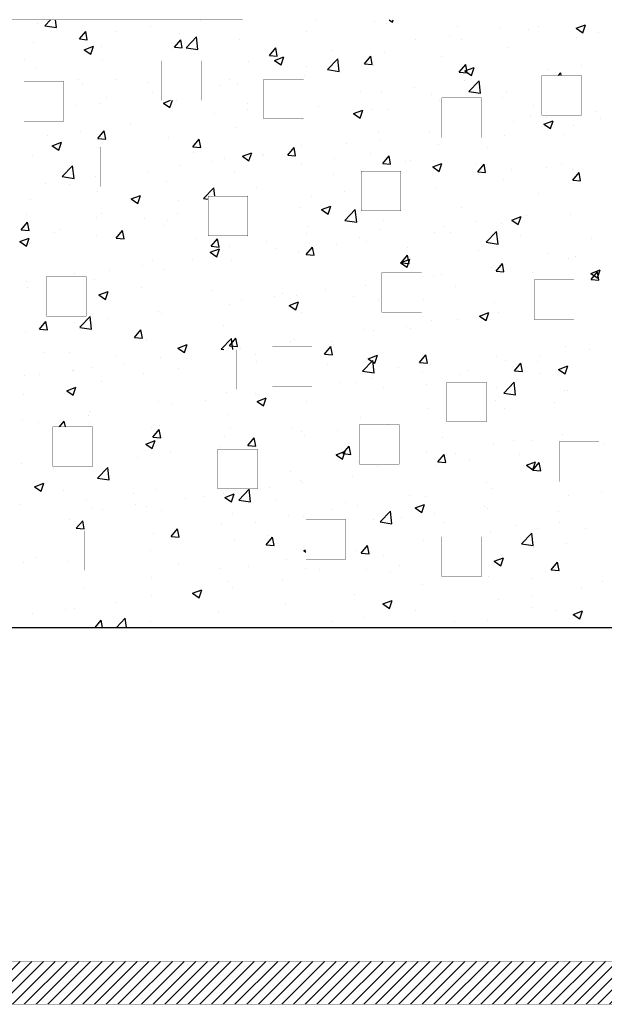
# Model space of a CAD drawing. Units: inches. Extents: x 47 to 867, y 22 to 393.
# Drawn here: x 157 to 166, y 59 to 74 of the extents above; entities that cross this region are included whole.
import ezdxf

# ---------------------------------------------------------------- set-up
doc = ezdxf.new("R2010")
doc.units = ezdxf.units.IN
doc.header["$MEASUREMENT"] = 0
doc.layers.add('Estacionamiento', color=7, linetype='Continuous', lineweight=0)
doc.layers.add('Lineamientos', color=7, linetype='Continuous')

msp = doc.modelspace()

# ---------------------------------------------------------------- hatches: boundary and pattern name
at = {"layer": 'Lineamientos', "linetype": 'ByBlock'}
h = msp.add_hatch(dxfattribs=at)
h.set_pattern_fill('ANSI31', color=8)
h.set_pattern_definition([(45, (-306.79679, 45.64677), (-0.088388348, 0.088388348), [])])
h.paths.add_polyline_path([(78.52543, 59.80451), (78.52543, 59.15965), (218.92543, 59.15965), (218.92543, 59.80451)])

# ---------------------------------------------------------------- linework, layer by layer
at = {"layer": 'Estacionamiento', "linetype": 'ByBlock', "const_width": 0.006}
msp.add_lwpolyline([(205.87487, 74.03813), (78.52543, 74.03813)], close=True, dxfattribs=at)
at = {"layer": 'Lineamientos', "color": 8, "linetype": 'Continuous'}
for p, q in [((157.51525, 73.98278), (157.51525, 73.98278)), ((157.62855, 73.94907), (157.714, 74.03813)), ((157.80622, 73.92128), (157.79263, 74.03813)), ((159.9765, 74.03133), (159.9765, 74.03133)), ((161.7268, 74.02201), (161.7268, 74.02201)), ((162.61578, 74.0138), (162.61578, 74.0138)), ((162.79445, 73.9769), (162.79445, 73.9769)), ((162.83023, 74.03813), (162.88041, 74.00428)), ((162.8804, 74.00428), (162.89176, 74.03813)), ((157.62835, 73.94886), (157.80622, 73.92128)), ((158.15211, 73.74934), (158.24853, 73.86424)), ((158.27165, 73.73887), (158.24852, 73.86424)), ((158.71836, 73.86569), (158.71836, 73.86569)), ((159.21904, 73.93161), (159.21904, 73.93161)), ((159.65918, 73.83904), (159.65918, 73.83904)), ((161.57701, 73.86384), (161.57701, 73.86384)), ((163.86209, 73.93179), (163.86209, 73.93179)), ((164.49285, 73.90636), (164.49285, 73.90636)), ((164.92974, 73.88668), (164.92974, 73.88668)), ((165.08849, 73.93997), (165.08849, 73.93997)), ((165.65518, 73.91121), (165.79522, 73.96496)), ((165.65518, 73.91121), (165.75467, 73.8441)), ((165.75466, 73.8441), (165.79522, 73.96496)), ((165.99738, 73.84157), (165.99738, 73.84157)), ((157.45526, 73.6994), (157.45526, 73.6994)), ((158.15211, 73.74934), (158.27165, 73.73888)), ((159.58663, 73.62383), (159.68305, 73.73874)), ((159.70617, 73.61337), (159.68304, 73.73873)), ((159.76303, 73.61803), (159.91881, 73.78039)), ((159.9407, 73.59024), (159.91861, 73.78018)), ((160.56679, 73.73581), (160.56679, 73.73581)), ((163.23471, 73.74072), (163.23471, 73.74072)), ((163.73539, 73.80664), (163.73539, 73.80664)), ((163.92211, 73.73976), (163.92211, 73.73976)), ((165.66732, 73.76682), (165.66732, 73.76682)), ((158.22622, 73.5865), (158.36626, 73.64025)), ((158.22622, 73.5865), (158.32571, 73.51939)), ((158.3257, 73.51939), (158.36625, 73.64025)), ((158.49281, 73.63883), (158.49281, 73.63883)), ((159.53992, 73.59499), (159.53992, 73.59499)), ((159.58663, 73.62383), (159.70617, 73.61337)), ((159.76283, 73.61782), (159.9407, 73.59024)), ((161.02115, 73.49833), (161.11757, 73.61324)), ((161.14069, 73.48786), (161.11756, 73.61323)), ((161.9716, 73.57443), (161.9716, 73.57443)), ((162.75574, 73.53955), (162.75574, 73.53955)), ((164.62855, 73.61687), (164.62855, 73.61687)), ((157.32643, 73.43862), (157.32643, 73.43862)), ((158.50115, 73.44503), (158.50115, 73.44503)), ((160.71346, 73.4088), (160.71346, 73.4088)), ((161.02115, 73.49833), (161.14069, 73.48787)), ((161.10048, 73.42632), (161.24052, 73.48008)), ((161.10048, 73.42632), (161.19997, 73.35922)), ((161.19996, 73.35922), (161.24051, 73.48007)), ((161.21414, 73.47471), (161.21414, 73.47471)), ((161.89751, 73.287), (162.05329, 73.44935)), ((162.07518, 73.2592), (162.05309, 73.44914)), ((162.45567, 73.37282), (162.55209, 73.48773)), ((162.57521, 73.36236), (162.55208, 73.48772)), ((163.61833, 73.48883), (163.61833, 73.48883)), ((157.49093, 73.317), (157.49093, 73.317)), ((161.58937, 73.33934), (161.58937, 73.33934)), ((161.89731, 73.28678), (162.07519, 73.2592)), ((162.45567, 73.37283), (162.57521, 73.36237)), ((162.59146, 73.34801), (162.59146, 73.34801)), ((163.89019, 73.24732), (163.98661, 73.36223)), ((163.89019, 73.24732), (164.00974, 73.23686)), ((163.97474, 73.26614), (164.11478, 73.3199)), ((163.97474, 73.26614), (164.07422, 73.19904)), ((164.00973, 73.23685), (163.98661, 73.36222)), ((164.07422, 73.19904), (164.11477, 73.3199)), ((165.22981, 73.28383), (165.22981, 73.28383)), ((165.388, 73.19724), (165.42113, 73.23672)), ((165.42841, 73.19724), (165.42113, 73.23672)), ((165.73049, 73.34975), (165.73049, 73.34975)), ((158.1344, 73.13535), (158.1344, 73.13535)), ((158.6929, 73.14278), (158.6929, 73.14278)), ((159.20204, 73.09024), (159.20204, 73.09024)), ((160.423, 73.13913), (160.423, 73.13913)), ((161.55269, 73.19806), (161.55269, 73.19806)), ((163.96671, 73.11754), (163.96671, 73.11754)), ((164.032, 72.95596), (164.18777, 73.11831)), ((164.20967, 72.92816), (164.18757, 73.1181)), ((158.19222, 73.07687), (158.19222, 73.07687)), ((159.25663, 72.93892), (159.25663, 72.93892)), ((160.26969, 73.04513), (160.26969, 73.04513)), ((160.54247, 73.07002), (160.54247, 73.07002)), ((162.40498, 72.95491), (162.40498, 72.95491)), ((162.70857, 72.9519), (162.70857, 72.9519)), ((163.20925, 73.01782), (163.20925, 73.01782)), ((164.03179, 72.95575), (164.20967, 72.92816)), ((164.60423, 72.95108), (164.60423, 72.95108)), ((158.55609, 72.8667), (158.55609, 72.8667)), ((159.42004, 72.78126), (159.52658, 72.82215)), ((159.51951, 72.71415), (159.55575, 72.82215)), ((159.62374, 72.82159), (159.62374, 72.82159)), ((163.47262, 72.9098), (163.47262, 72.9098)), ((163.59401, 72.82304), (163.59401, 72.82304)), ((164.54027, 72.86469), (164.54027, 72.86469)), ((158.09025, 72.73871), (158.09025, 72.73871)), ((158.47683, 72.77925), (158.47683, 72.77925)), ((159.42004, 72.78126), (159.51952, 72.71415)), ((160.688, 72.68589), (160.688, 72.68589)), ((160.69138, 72.77648), (160.69138, 72.77648)), ((161.75903, 72.73137), (161.75903, 72.73137)), ((162.29429, 72.62108), (162.43433, 72.67484)), ((162.39377, 72.55398), (162.43433, 72.67484)), ((162.56714, 72.68222), (162.56714, 72.68222)), ((162.82667, 72.68626), (162.82667, 72.68626)), ((165.00591, 72.74664), (165.00591, 72.74664)), ((165.96182, 72.66064), (165.96182, 72.66064)), ((160.18732, 72.61997), (160.18732, 72.61997)), ((161.52837, 72.53227), (161.52837, 72.53227)), ((162.2943, 72.62108), (162.39378, 72.55398)), ((164.70367, 72.49501), (164.70367, 72.49501)), ((164.96196, 72.59604), (164.96196, 72.59604)), ((165.16855, 72.46091), (165.30859, 72.51466)), ((165.20435, 72.56092), (165.20435, 72.56092)), ((165.26803, 72.3938), (165.30859, 72.51466)), ((166.02961, 72.55093), (166.02961, 72.55093)), ((158.16676, 72.35396), (158.16676, 72.35396)), ((158.42961, 72.24495), (158.52603, 72.35986)), ((158.54915, 72.23449), (158.52603, 72.35985)), ((158.92422, 72.45368), (158.92422, 72.45368)), ((160.51815, 72.40423), (160.51815, 72.40423)), ((162.67317, 72.34622), (162.67317, 72.34622)), ((165.16855, 72.46091), (165.26804, 72.3938)), ((165.61868, 72.43524), (165.61868, 72.43524)), ((157.66608, 72.28805), (157.66608, 72.28805)), ((157.73959, 72.1362), (157.87963, 72.18995)), ((157.83907, 72.06909), (157.87962, 72.18995)), ((158.42961, 72.24495), (158.54916, 72.23449)), ((159.49128, 72.26341), (159.49128, 72.26341)), ((159.86413, 72.11945), (159.96055, 72.23436)), ((159.98367, 72.10898), (159.96055, 72.23435)), ((162.68311, 72.22899), (162.68311, 72.22899)), ((163.44057, 72.32872), (163.44057, 72.32872)), ((164.57991, 72.28529), (164.57991, 72.28529)), ((165.48514, 72.30751), (165.48514, 72.30751)), ((157.73649, 72.11873), (157.73649, 72.11873)), ((157.73959, 72.1362), (157.83908, 72.06909)), ((158.45251, 72.11346), (158.45251, 72.11346)), ((159.86413, 72.11945), (159.98368, 72.10899)), ((161.29865, 71.99394), (161.39507, 72.10885)), ((161.41819, 71.98348), (161.39507, 72.10884)), ((161.5068, 72.14601), (161.5068, 72.14601)), ((162.18243, 72.16308), (162.18243, 72.16308)), ((163.56969, 72.15725), (163.56969, 72.15725)), ((164.31877, 72.1073), (164.31877, 72.1073)), ((157.44229, 71.98542), (157.44229, 71.98542)), ((159.87178, 72.02851), (159.87178, 72.02851)), ((160.16186, 71.89707), (160.16186, 71.89707)), ((160.34042, 71.9458), (160.34042, 71.9458)), ((160.61385, 71.97602), (160.75389, 72.02978)), ((160.61385, 71.97602), (160.71333, 71.90892)), ((160.71333, 71.90892), (160.75388, 72.02977)), ((160.91933, 71.99679), (160.91933, 71.99679)), ((160.93943, 71.9834), (160.93943, 71.9834)), ((161.29865, 71.99395), (161.4182, 71.98349)), ((162.00707, 71.93829), (162.00707, 71.93829)), ((162.54282, 72.01643), (162.54282, 72.01643)), ((162.73317, 71.86844), (162.82959, 71.98335)), ((162.85271, 71.85797), (162.82959, 71.98334)), ((163.07472, 71.89318), (163.07472, 71.89318)), ((163.1524, 71.90709), (163.1524, 71.90709)), ((157.89371, 71.6698), (158.04948, 71.83215)), ((158.07138, 71.642), (158.04928, 71.83194)), ((159.17405, 71.74559), (159.17405, 71.74559)), ((159.66118, 71.83115), (159.66118, 71.83115)), ((161.50405, 71.86648), (161.50405, 71.86648)), ((162.73317, 71.86844), (162.85272, 71.85798)), ((163.48811, 71.81584), (163.62815, 71.8696)), ((163.48811, 71.81584), (163.58759, 71.74874)), ((163.58759, 71.74874), (163.62814, 71.8696)), ((164.14236, 71.84807), (164.14236, 71.84807)), ((164.16769, 71.74294), (164.26411, 71.85784)), ((164.28723, 71.73247), (164.26411, 71.85784)), ((164.67821, 71.7721), (164.67821, 71.7721)), ((165.21001, 71.80296), (165.21001, 71.80296)), ((165.43568, 71.87182), (165.43568, 71.87182)), ((165.59436, 71.76946), (165.59436, 71.76946)), ((157.89351, 71.66959), (158.07138, 71.642)), ((158.39808, 71.66486), (158.39808, 71.66486)), ((159.46696, 71.59762), (159.46696, 71.59762)), ((160.49383, 71.73844), (160.49383, 71.73844)), ((161.98603, 71.70688), (161.98603, 71.70688)), ((164.16769, 71.74294), (164.28724, 71.73248)), ((164.17753, 71.70618), (164.17753, 71.70618)), ((164.55559, 71.6195), (164.55559, 71.6195)), ((165.60221, 71.61743), (165.69863, 71.73234)), ((165.60221, 71.61743), (165.72176, 71.60697)), ((165.72175, 71.60697), (165.69863, 71.73233)), ((157.64062, 71.56514), (157.64062, 71.56514)), ((158.00768, 71.54538), (158.00768, 71.54538)), ((158.42819, 71.44767), (158.42819, 71.44767)), ((160.02819, 71.33876), (160.18397, 71.50111)), ((160.19861, 71.37329), (160.18376, 71.5009)), ((160.81965, 71.50667), (160.81965, 71.50667)), ((163.54537, 71.49147), (163.54537, 71.49147)), ((157.41797, 71.31963), (157.41797, 71.31963)), ((158.93341, 71.33096), (159.07344, 71.38471)), ((158.93341, 71.33096), (159.03289, 71.26385)), ((159.03288, 71.26385), (159.07344, 71.38471)), ((159.65328, 71.30646), (159.65328, 71.30646)), ((160.02799, 71.33855), (160.09764, 71.32775)), ((161.65629, 71.37425), (161.65629, 71.37425)), ((162.15697, 71.44017), (162.15697, 71.44017)), ((165.08259, 71.40738), (165.08259, 71.40738)), ((161.47973, 71.20069), (161.47973, 71.20069)), ((161.80766, 71.17078), (161.9477, 71.22454)), ((161.80766, 71.17078), (161.90715, 71.10368)), ((161.90714, 71.10368), (161.9477, 71.22454)), ((162.16267, 71.00772), (162.31845, 71.17007)), ((162.34034, 70.97993), (162.31825, 71.16987)), ((163.91622, 71.20717), (163.91622, 71.20717)), ((157.34703, 71.09674), (157.34703, 71.09674)), ((158.41467, 71.05163), (158.41467, 71.05163)), ((158.48691, 71.10625), (158.48691, 71.10625)), ((159.13504, 71.04233), (159.13504, 71.04233)), ((159.48232, 71.00652), (159.48232, 71.00652)), ((159.63572, 71.10824), (159.63572, 71.10824)), ((162.16247, 71.00751), (162.34034, 70.97992)), ((162.74984, 71.00696), (162.74984, 71.00696)), ((164.68192, 71.01061), (164.82196, 71.06436)), ((164.68192, 71.01061), (164.78141, 70.9435)), ((164.7814, 70.9435), (164.82195, 71.06436)), ((164.90954, 71.083), (164.90954, 71.083)), ((165.57004, 71.10367), (165.57004, 71.10367)), ((157.2726, 70.86607), (157.36901, 70.98098)), ((157.2726, 70.86607), (157.39214, 70.85561)), ((157.32054, 70.90604), (157.32054, 70.90604)), ((157.39213, 70.85561), (157.36901, 70.98097)), ((157.87194, 70.87604), (157.87194, 70.87604)), ((158.70712, 70.74057), (158.80353, 70.85548)), ((158.82665, 70.7301), (158.80353, 70.85547)), ((159.44264, 70.93183), (159.44264, 70.93183)), ((161.6176, 70.9163), (161.6176, 70.9163)), ((162.68525, 70.87119), (162.68525, 70.87119)), ((163.65139, 70.91736), (163.65139, 70.91736)), ((164.15207, 70.98327), (164.15207, 70.98327)), ((164.53127, 70.95372), (164.53127, 70.95372)), ((157.25296, 70.6859), (157.393, 70.73965)), ((157.35244, 70.61879), (157.39299, 70.73965)), ((157.76872, 70.82809), (157.76872, 70.82809)), ((158.40387, 70.78188), (158.40387, 70.78188)), ((158.70712, 70.74057), (158.82666, 70.73011)), ((158.83637, 70.78298), (158.83637, 70.78298)), ((159.90401, 70.73787), (159.90401, 70.73787)), ((160.14164, 70.61506), (160.23805, 70.72997)), ((160.26117, 70.6046), (160.23805, 70.72996)), ((161.58347, 70.80676), (161.58347, 70.80676)), ((162.38829, 70.75107), (162.38829, 70.75107)), ((163.52105, 70.82568), (163.52105, 70.82568)), ((163.75289, 70.82608), (163.75289, 70.82608)), ((164.29716, 70.67668), (164.45293, 70.83903)), ((164.47482, 70.64889), (164.45273, 70.83883)), ((164.82054, 70.78097), (164.82054, 70.78097)), ((165.88818, 70.73586), (165.88818, 70.73586)), ((157.25296, 70.6859), (157.35245, 70.61879)), ((157.39365, 70.65385), (157.39365, 70.65385)), ((160.12722, 70.52572), (160.26726, 70.57948)), ((160.14164, 70.61507), (160.26118, 70.60461)), ((160.2267, 70.45862), (160.26725, 70.57947)), ((160.4171, 70.60655), (160.4171, 70.60655)), ((160.97166, 70.69276), (160.97166, 70.69276)), ((161.13015, 70.58543), (161.13015, 70.58543)), ((161.57616, 70.48956), (161.67257, 70.60447)), ((161.63083, 70.65135), (161.63083, 70.65135)), ((161.6957, 70.47909), (161.67257, 70.60446)), ((162.0393, 70.64765), (162.0393, 70.64765)), ((162.49418, 70.68486), (162.49418, 70.68486)), ((163.10695, 70.60254), (163.10695, 70.60254)), ((164.17459, 70.55743), (164.17459, 70.55743)), ((164.29695, 70.67647), (164.47483, 70.64888)), ((159.25073, 70.40634), (159.25073, 70.40634)), ((159.86705, 70.41914), (159.86705, 70.41914)), ((160.12722, 70.52572), (160.2267, 70.45862)), ((160.44519, 70.40687), (160.44519, 70.40687)), ((161.45541, 70.53491), (161.45541, 70.53491)), ((161.57616, 70.48956), (161.6957, 70.4791)), ((163.00148, 70.36554), (163.14152, 70.4193)), ((163.01068, 70.36406), (163.1071, 70.47896)), ((163.10096, 70.29844), (163.14151, 70.4193)), ((163.13022, 70.35359), (163.10709, 70.47896)), ((165.24224, 70.51232), (165.24224, 70.51232)), ((165.54572, 70.43788), (165.54572, 70.43788)), ((165.6465, 70.46046), (165.6465, 70.46046)), ((159.10958, 70.31942), (159.10958, 70.31942)), ((159.41832, 70.26605), (159.41832, 70.26605)), ((163.00148, 70.36554), (163.10096, 70.29844)), ((163.01068, 70.36406), (163.13022, 70.3536)), ((164.3834, 70.29417), (164.3834, 70.29417)), ((164.4452, 70.23855), (164.54162, 70.35346)), ((164.50695, 70.28793), (164.50695, 70.28793)), ((164.56474, 70.22809), (164.54161, 70.35345)), ((165.87574, 70.20537), (166.01577, 70.25912)), ((165.97522, 70.13827), (166.01577, 70.25912)), ((158.08436, 70.20613), (158.08436, 70.20613)), ((158.37955, 70.11609), (158.37955, 70.11609)), ((158.60891, 70.2535), (158.60891, 70.2535)), ((163.49673, 70.15989), (163.49673, 70.15989)), ((163.62593, 70.19445), (163.62593, 70.19445)), ((164.4452, 70.23855), (164.56474, 70.22809)), ((165.00001, 70.21406), (165.00001, 70.21406)), ((165.87574, 70.20537), (165.97522, 70.13827)), ((165.87972, 70.11305), (165.97614, 70.22795)), ((165.87972, 70.11305), (165.99926, 70.10259)), ((165.99926, 70.10258), (165.97613, 70.22795)), ((157.3458, 70.08721), (157.3458, 70.08721)), ((157.36933, 69.98806), (157.36933, 69.98806)), ((159.08441, 69.9899), (159.08441, 69.9899)), ((161.86215, 69.96225), (161.86215, 69.96225)), ((162.46986, 70.01907), (162.46986, 70.01907)), ((163.83364, 70.01385), (163.83364, 70.01385)), ((158.44677, 69.88066), (158.58681, 69.93441)), ((158.44677, 69.88066), (158.54626, 69.81355)), ((158.54625, 69.81355), (158.58681, 69.93441)), ((160.15206, 69.94479), (160.15206, 69.94479)), ((161.10469, 69.86252), (161.10469, 69.86252)), ((161.2197, 69.89968), (161.2197, 69.89968)), ((161.43109, 69.86912), (161.43109, 69.86912)), ((162.28735, 69.85457), (162.28735, 69.85457)), ((162.66727, 69.81364), (162.66727, 69.81364)), ((163.35499, 69.80946), (163.35499, 69.80946)), ((160.42087, 69.74108), (160.42087, 69.74108)), ((160.60401, 69.79661), (160.60401, 69.79661)), ((161.32103, 69.72048), (161.46107, 69.77424)), ((161.32103, 69.72048), (161.42052, 69.65338)), ((161.42051, 69.65338), (161.46106, 69.77424)), ((164.42264, 69.76435), (164.42264, 69.76435)), ((158.15887, 69.39052), (158.31464, 69.55287)), ((158.33654, 69.36273), (158.31444, 69.55267)), ((158.58345, 69.5306), (158.58345, 69.5306)), ((159.34091, 69.63032), (159.34091, 69.63032)), ((159.394, 69.60026), (159.394, 69.60026)), ((161.5009, 69.61343), (161.5009, 69.61343)), ((164.19529, 69.56031), (164.33533, 69.61406)), ((164.19529, 69.56031), (164.29478, 69.4932)), ((164.29477, 69.4932), (164.33532, 69.61406)), ((164.31287, 69.57471), (164.31287, 69.57471)), ((164.48263, 69.62214), (164.48263, 69.62214)), ((157.5501, 69.36169), (157.64652, 69.4766)), ((157.5501, 69.36169), (157.66964, 69.35123)), ((157.66964, 69.35122), (157.64651, 69.47659)), ((158.08277, 69.46468), (158.08277, 69.46468)), ((158.15867, 69.39031), (158.33654, 69.36272)), ((158.35523, 69.45031), (158.35523, 69.45031)), ((160.33453, 69.41322), (160.33453, 69.41322)), ((163.0998, 69.40563), (163.0998, 69.40563)), ((163.1465, 69.3745), (163.1465, 69.3745)), ((163.47242, 69.4941), (163.47242, 69.4941)), ((163.85726, 69.50535), (163.85726, 69.50535)), ((157.34501, 69.32227), (157.34501, 69.32227)), ((158.98462, 69.23618), (159.08104, 69.35109)), ((158.98462, 69.23619), (159.10416, 69.22573)), ((159.10416, 69.22572), (159.08103, 69.35108)), ((159.16815, 69.21301), (159.16815, 69.21301)), ((160.29335, 69.05948), (160.44913, 69.22184)), ((160.41914, 69.11068), (160.51556, 69.22559)), ((160.46852, 69.05315), (160.44892, 69.22163)), ((160.53868, 69.10021), (160.51555, 69.22558)), ((162.44554, 69.35328), (162.44554, 69.35328)), ((162.59912, 69.33971), (162.59912, 69.33971)), ((159.64059, 69.07542), (159.78063, 69.12918)), ((159.64059, 69.07542), (159.74007, 69.00832)), ((159.74007, 69.00832), (159.78062, 69.12917)), ((160.39655, 69.07529), (160.39655, 69.07529)), ((160.41914, 69.11068), (160.53868, 69.10022)), ((160.57855, 69.0737), (160.57855, 69.0737)), ((161.33601, 69.17342), (161.33601, 69.17342)), ((161.40677, 69.20333), (161.40677, 69.20333)), ((161.85366, 68.98518), (161.95008, 69.10008)), ((161.9732, 68.97471), (161.95007, 69.10008)), ((161.98013, 69.17429), (161.98013, 69.17429)), ((165.49708, 69.10631), (165.49708, 69.10631)), ((157.6273, 69.01302), (157.6273, 69.01302)), ((158.00178, 69.0128), (158.00178, 69.0128)), ((158.69494, 68.96791), (158.69494, 68.96791)), ((159.36968, 68.93447), (159.36968, 68.93447)), ((159.76259, 68.9228), (159.76259, 68.9228)), ((160.29315, 69.05927), (160.33262, 69.05315)), ((160.81376, 68.97408), (160.81376, 68.97408)), ((161.85366, 68.98518), (161.9732, 68.97472)), ((162.51485, 68.91524), (162.65488, 68.969)), ((162.51485, 68.91524), (162.61433, 68.84814)), ((162.61433, 68.84814), (162.65488, 68.969)), ((163.28818, 68.85967), (163.3846, 68.97458)), ((163.40772, 68.84921), (163.38459, 68.97457)), ((164.45831, 68.95635), (164.45831, 68.95635)), ((165.0949, 68.94873), (165.0949, 68.94873)), ((165.85236, 69.04845), (165.85236, 69.04845)), ((158.33091, 68.78452), (158.33091, 68.78452)), ((158.81477, 68.84149), (158.81477, 68.84149)), ((159.64738, 68.77387), (159.64738, 68.77387)), ((160.83023, 68.87769), (160.83023, 68.87769)), ((161.89788, 68.83258), (161.89788, 68.83258)), ((162.42783, 68.72844), (162.58361, 68.8908)), ((162.6055, 68.70065), (162.5834, 68.89059)), ((162.96552, 68.78747), (162.96552, 68.78747)), ((163.28818, 68.85967), (163.40772, 68.84921)), ((163.4481, 68.82832), (163.4481, 68.82832)), ((164.59422, 68.88282), (164.59422, 68.88282)), ((164.7227, 68.73417), (164.81912, 68.84907)), ((164.84224, 68.7237), (164.81911, 68.84907)), ((165.07669, 68.8748), (165.07669, 68.8748)), ((165.38911, 68.75507), (165.52914, 68.80882)), ((165.48859, 68.68796), (165.52914, 68.80882)), ((157.32069, 68.65648), (157.32069, 68.65648)), ((157.55663, 68.67586), (157.55663, 68.67586)), ((158.04899, 68.74437), (158.04899, 68.74437)), ((158.05731, 68.74177), (158.05731, 68.74177)), ((159.11664, 68.69926), (159.11664, 68.69926)), ((162.42122, 68.6875), (162.42122, 68.6875)), ((162.42763, 68.72823), (162.6055, 68.70065)), ((163.33112, 68.71653), (163.33112, 68.71653)), ((163.91032, 68.67459), (163.91032, 68.67459)), ((164.03317, 68.74236), (164.03317, 68.74236)), ((164.7227, 68.73417), (164.84224, 68.72371)), ((165.10081, 68.69725), (165.10081, 68.69725)), ((165.38911, 68.75507), (165.48859, 68.68797)), ((157.96014, 68.43036), (158.10018, 68.48411)), ((158.05962, 68.36325), (158.10018, 68.48411)), ((158.48101, 68.57366), (158.48101, 68.57366)), ((162.07298, 68.55089), (162.07298, 68.55089)), ((162.31957, 68.56393), (162.31957, 68.56393)), ((162.57366, 68.6168), (162.57366, 68.6168)), ((162.74395, 68.47438), (162.74395, 68.47438)), ((163.38722, 68.51882), (163.38722, 68.51882)), ((164.45486, 68.47371), (164.45486, 68.47371)), ((164.56231, 68.39741), (164.71809, 68.55976)), ((164.73998, 68.36961), (164.71788, 68.55955)), ((157.31464, 68.37345), (157.31464, 68.37345)), ((157.96014, 68.43036), (158.05963, 68.36325)), ((160.37224, 68.40951), (160.37224, 68.40951)), ((160.80988, 68.3846), (160.80988, 68.3846)), ((160.8344, 68.27018), (160.97444, 68.32394)), ((160.93388, 68.20308), (160.97443, 68.32394)), ((164.56211, 68.39719), (164.73998, 68.36961)), ((165.47276, 68.44052), (165.47276, 68.44052)), ((165.52251, 68.4286), (165.52251, 68.4286)), ((159.34536, 68.26868), (159.34536, 68.26868)), ((159.55173, 68.21896), (159.55173, 68.21896)), ((160.05241, 68.28488), (160.05241, 68.28488)), ((160.8344, 68.27018), (160.93389, 68.20308)), ((161.57758, 68.27417), (161.57758, 68.27417)), ((164.43399, 68.29057), (164.43399, 68.29057)), ((165.32623, 68.25963), (165.32623, 68.25963)), ((158.28863, 68.05267), (158.28863, 68.05267)), ((158.30659, 68.11873), (158.30659, 68.11873)), ((160.4112, 68.07396), (160.4112, 68.07396)), ((163.42378, 68.16253), (163.42378, 68.16253)), ((164.56876, 68.15991), (164.56876, 68.15991)), ((157.29637, 67.99069), (157.29637, 67.99069)), ((157.53117, 67.95295), (157.53117, 67.95295)), ((157.85306, 67.88764), (157.92402, 67.97221)), ((157.93961, 67.88764), (157.92401, 67.9722)), ((158.29704, 67.95129), (158.29704, 67.95129)), ((159.24483, 67.87375), (159.24483, 67.87375)), ((159.36468, 67.90618), (159.36468, 67.90618)), ((162.3969, 68.02171), (162.3969, 68.02171)), ((162.80498, 67.9277), (162.80498, 67.9277)), ((159.26212, 67.7318), (159.35854, 67.84671)), ((159.26212, 67.7318), (159.38166, 67.72134)), ((159.38166, 67.72133), (159.35853, 67.8467)), ((160.34792, 67.74372), (160.34792, 67.74372)), ((160.43233, 67.86107), (160.43233, 67.86107)), ((161.35813, 67.87175), (161.35813, 67.87175)), ((161.49997, 67.81596), (161.49997, 67.81596)), ((161.54684, 67.76207), (161.54684, 67.76207)), ((162.04752, 67.82798), (162.04752, 67.82798)), ((163.63526, 67.72574), (163.63526, 67.72574)), ((165.44844, 67.77473), (165.44844, 67.77473)), ((159.15396, 67.62512), (159.294, 67.67887)), ((159.15396, 67.62512), (159.25344, 67.55802)), ((159.25344, 67.55802), (159.29399, 67.67887)), ((159.32104, 67.6029), (159.32104, 67.6029)), ((160.28374, 67.59578), (160.28374, 67.59578)), ((160.69664, 67.6063), (160.79306, 67.7212)), ((160.69664, 67.6063), (160.81618, 67.59584)), ((160.81618, 67.59583), (160.79305, 67.7212)), ((162.13116, 67.48079), (162.22758, 67.5957)), ((162.2507, 67.47033), (162.22758, 67.59569)), ((164.40967, 67.62478), (164.40967, 67.62478)), ((164.70291, 67.68063), (164.70291, 67.68063)), ((164.99412, 67.68147), (164.99412, 67.68147)), ((166.06319, 67.6371), (166.06319, 67.6371)), ((159.02559, 67.43014), (159.02559, 67.43014)), ((159.52627, 67.49605), (159.52627, 67.49605)), ((162.02822, 67.46494), (162.16825, 67.5187)), ((162.02822, 67.46494), (162.1277, 67.39784)), ((162.1277, 67.39784), (162.16825, 67.5187)), ((162.13116, 67.48079), (162.25071, 67.47033)), ((163.39946, 67.49674), (163.39946, 67.49674)), ((163.56568, 67.35529), (163.6621, 67.47019)), ((163.68522, 67.34482), (163.6621, 67.47019)), ((163.82775, 67.48126), (163.82775, 67.48126)), ((164.80009, 67.47081), (164.80009, 67.47081)), ((157.27206, 67.32491), (157.27206, 67.32491)), ((162.37258, 67.35592), (162.37258, 67.35592)), ((162.66137, 67.28105), (162.66137, 67.28105)), ((163.54194, 67.30517), (163.54194, 67.30517)), ((163.56568, 67.35529), (163.68523, 67.34483)), ((164.04262, 67.37109), (164.04262, 67.37109)), ((164.90248, 67.30477), (165.04251, 67.35852)), ((164.90248, 67.30477), (165.00196, 67.23767)), ((165.0002, 67.22978), (165.09662, 67.34469)), ((165.00195, 67.23766), (165.04251, 67.35852)), ((165.11974, 67.21932), (165.09662, 67.34468)), ((157.76249, 67.26385), (157.76249, 67.26385)), ((158.42403, 67.11125), (158.5798, 67.2736)), ((158.60169, 67.08345), (158.5796, 67.27339)), ((161.33381, 67.20597), (161.33381, 67.20597)), ((162.27884, 67.13888), (162.27884, 67.13888)), ((165.0002, 67.22978), (165.11975, 67.21933)), ((157.47351, 66.98006), (157.61355, 67.03381)), ((157.57299, 66.91295), (157.61354, 67.03381)), ((158.42382, 67.11103), (158.6017, 67.08345)), ((161.495, 67.08084), (161.495, 67.08084)), ((161.52138, 67.03916), (161.52138, 67.03916)), ((164.30698, 67.04213), (164.30698, 67.04213)), ((157.47351, 66.98006), (157.573, 66.91295)), ((157.90757, 66.9293), (157.90757, 66.9293)), ((158.97521, 66.88419), (158.97521, 66.88419)), ((159.29672, 66.93711), (159.29672, 66.93711)), ((160.04286, 66.83908), (160.04286, 66.83908)), ((160.32863, 66.88063), (160.32863, 66.88063)), ((160.34777, 66.81988), (160.48781, 66.87364)), ((160.44725, 66.75278), (160.4878, 66.87364)), ((160.55851, 66.78021), (160.71428, 66.94256)), ((160.73618, 66.75241), (160.71408, 66.94235)), ((161.0207, 66.97324), (161.0207, 66.97324)), ((163.1406, 66.84192), (163.1406, 66.84192)), ((164.38535, 66.95899), (164.38535, 66.95899)), ((165.53705, 66.84827), (165.53705, 66.84827)), ((166.03773, 66.91419), (166.03773, 66.91419)), ((157.26162, 66.70576), (157.26162, 66.70576)), ((158.25795, 66.78716), (158.25795, 66.78716)), ((159.00013, 66.70723), (159.00013, 66.70723)), ((159.7576, 66.80695), (159.7576, 66.80695)), ((160.34777, 66.81988), (160.44726, 66.75278)), ((160.55831, 66.77999), (160.73618, 66.75241)), ((161.1105, 66.79397), (161.1105, 66.79397)), ((162.17815, 66.74886), (162.17815, 66.74886)), ((162.34826, 66.69013), (162.34826, 66.69013)), ((163.22203, 66.65971), (163.36207, 66.71346)), ((163.24579, 66.70375), (163.24579, 66.70375)), ((163.32151, 66.5926), (163.36206, 66.71346)), ((163.37514, 66.83095), (163.37514, 66.83095)), ((158.32927, 66.66065), (158.32927, 66.66065)), ((158.49945, 66.64131), (158.49945, 66.64131)), ((159.16226, 66.68042), (159.16226, 66.68042)), ((159.39691, 66.61554), (159.39691, 66.61554)), ((160.46456, 66.57043), (160.46456, 66.57043)), ((161.30949, 66.54018), (161.30949, 66.54018)), ((161.97423, 66.64171), (161.97423, 66.64171)), ((162.69299, 66.44917), (162.84877, 66.61152)), ((162.87066, 66.42137), (162.84856, 66.61131)), ((163.22203, 66.65971), (163.32152, 66.5926)), ((163.51648, 66.58226), (163.51648, 66.58226)), ((164.27395, 66.68198), (164.27395, 66.68198)), ((164.31344, 66.65864), (164.31344, 66.65864)), ((165.38108, 66.61353), (165.38108, 66.61353)), ((157.99588, 66.48021), (157.99588, 66.48021)), ((158.1051, 66.35292), (158.20152, 66.46783)), ((158.22464, 66.34245), (158.20152, 66.46782)), ((160.29928, 66.41214), (160.29928, 66.41214)), ((160.80786, 66.4415), (160.80786, 66.4415)), ((161.5322, 66.52532), (161.5322, 66.52532)), ((162.59984, 66.48021), (162.59984, 66.48021)), ((162.69279, 66.44896), (162.87066, 66.42137)), ((163.0158, 66.51635), (163.0158, 66.51635)), ((163.66749, 66.4351), (163.66749, 66.4351)), ((164.73513, 66.38999), (164.73513, 66.38999)), ((165.3998, 66.44316), (165.3998, 66.44316)), ((158.1051, 66.35292), (158.22465, 66.34246)), ((159.2724, 66.27132), (159.2724, 66.27132)), ((159.53962, 66.22742), (159.63604, 66.34232)), ((159.65916, 66.21695), (159.63604, 66.34232)), ((159.64149, 66.24129), (159.64149, 66.24129)), ((160.99524, 66.25033), (160.99524, 66.25033)), ((164.36103, 66.2932), (164.36103, 66.2932)), ((164.82747, 66.11813), (164.98325, 66.28048)), ((165.00514, 66.09033), (164.98304, 66.28027)), ((165.07079, 66.34222), (165.07079, 66.34222)), ((165.80278, 66.34488), (165.80278, 66.34488)), ((158.23363, 66.12137), (158.23363, 66.12137)), ((159.53962, 66.22742), (159.65917, 66.21696)), ((160.49456, 66.18442), (160.49456, 66.18442)), ((160.97414, 66.10191), (161.07056, 66.21682)), ((160.97414, 66.10191), (161.09369, 66.09145)), ((161.09368, 66.09145), (161.07056, 66.21681)), ((162.40866, 65.97641), (162.50508, 66.09131)), ((162.5282, 65.96594), (162.50508, 66.09131)), ((163.35082, 66.16517), (163.35082, 66.16517)), ((164.82727, 66.11792), (165.00514, 66.09033)), ((165.51159, 66.12537), (165.51159, 66.12537)), ((159.23146, 66.01813), (159.23146, 66.01813)), ((161.54159, 66.01464), (161.5742, 66.02716)), ((161.54159, 66.01464), (161.5742, 65.99264)), ((162.32394, 66.02434), (162.32394, 66.02434)), ((162.40866, 65.97641), (162.52821, 65.96595)), ((162.73805, 65.9418), (162.73805, 65.9418)), ((165.01091, 66.05945), (165.01091, 66.05945)), ((157.30874, 65.84087), (157.30874, 65.84087)), ((157.50967, 65.91268), (157.50967, 65.91268)), ((157.97331, 65.85249), (157.97331, 65.85249)), ((159.64496, 65.82247), (159.64496, 65.82247)), ((161.28517, 65.87439), (161.28517, 65.87439)), ((162.99034, 65.79344), (162.99034, 65.79344)), ((164.41585, 65.85447), (164.55588, 65.90822)), ((164.41585, 65.85447), (164.51533, 65.78737)), ((164.51532, 65.78736), (164.55588, 65.90822)), ((165.27771, 65.7254), (165.37412, 65.84031)), ((165.39724, 65.71493), (165.37412, 65.8403)), ((160.27496, 65.74635), (160.27496, 65.74635)), ((160.7126, 65.77736), (160.7126, 65.77736)), ((161.57168, 65.74159), (161.57168, 65.74159)), ((161.78025, 65.73225), (161.78025, 65.73225)), ((162.48966, 65.72752), (162.48966, 65.72752)), ((162.84789, 65.68714), (162.84789, 65.68714)), ((165.27771, 65.7254), (165.39725, 65.71494)), ((165.37548, 65.77737), (165.37548, 65.77737)), ((159.24808, 65.60553), (159.24808, 65.60553)), ((160.40531, 65.54138), (160.40531, 65.54138)), ((161.22656, 65.56123), (161.22656, 65.56123)), ((163.3265, 65.49938), (163.3265, 65.49938)), ((164.33671, 65.62741), (164.33671, 65.62741)), ((164.98318, 65.59692), (164.98318, 65.59692)), ((166.05083, 65.55181), (166.05083, 65.55181)), ((158.20931, 65.45558), (158.20931, 65.45558)), ((159.86114, 65.36958), (160.00118, 65.42334)), ((159.86114, 65.36958), (159.96063, 65.30248)), ((159.96062, 65.30248), (160.00117, 65.42334)), ((159.96842, 65.3956), (159.96842, 65.3956)), ((160.4691, 65.46151), (160.4691, 65.46151)), ((162.29962, 65.35856), (162.29962, 65.35856)), ((165.74291, 65.43627), (165.74291, 65.43627)), ((158.70532, 65.2293), (158.70532, 65.2293)), ((159.23893, 65.34117), (159.23893, 65.34117)), ((161.26085, 65.2086), (161.26085, 65.2086)), ((162.7354, 65.20941), (162.87544, 65.26316)), ((162.7354, 65.20941), (162.83489, 65.1423)), ((162.83488, 65.1423), (162.87543, 65.26316)), ((164.48477, 65.27063), (164.48477, 65.27063)), ((164.98545, 65.33654), (164.98545, 65.33654)), ((157.44718, 65.06367), (157.44718, 65.06367)), ((157.94786, 65.12958), (157.94786, 65.12958)), ((158.07256, 65.14096), (158.07256, 65.14096)), ((160.25064, 65.08057), (160.25064, 65.08057)), ((163.22167, 65.10434), (163.22167, 65.10434)), ((164.98822, 65.14889), (164.98822, 65.14889)), ((165.35116, 65.11158), (165.35116, 65.11158)), ((165.60966, 65.04923), (165.7497, 65.10299)), ((165.60966, 65.04923), (165.70914, 64.98213)), ((165.70914, 64.98213), (165.74969, 65.10299)), ((158.38762, 64.85451), (158.47902, 64.96344)), ((158.49911, 64.85451), (158.47902, 64.96344)), ((158.71081, 64.85451), (158.84496, 64.99432)), ((158.861, 64.85451), (158.84476, 64.99411)), ((159.22376, 64.93975), (159.22376, 64.93975)), ((161.96353, 64.9387), (161.96353, 64.9387)), ((162.4642, 65.00462), (162.4642, 65.00462)), ((163.82185, 64.94868), (163.82185, 64.94868)), ((164.31239, 64.96163), (164.31239, 64.96163))]:
    msp.add_line(p, q, dxfattribs=at)
at = {"layer": 'Lineamientos', "linetype": 'ByBlock'}
msp.add_line((78.52543, 64.85451), (205.87487, 64.85451), dxfattribs=at)
for points, const_width in [([(159.39653, 73.42215), (159.99653, 73.42215), (159.99653, 72.82215), (159.39653, 72.82215), (159.39653, 73.42215)], 0.004), ([(157.31564, 73.10797), (157.91564, 73.10797), (157.91564, 72.50797), (157.31564, 72.50797), (157.31564, 73.10797)], 0.004), ([(160.9394, 73.14161), (161.5394, 73.14161), (161.5394, 72.54161), (160.9394, 72.54161), (160.9394, 73.14161)], 0.004), ([(165.13576, 73.19724), (165.73576, 73.19724), (165.73576, 72.59724), (165.13576, 72.59724), (165.13576, 73.19724)], 0.004), ([(163.62664, 72.85808), (164.22664, 72.85808), (164.22664, 72.25808), (163.62664, 72.25808), (163.62664, 72.85808)], 0.004), ([(158.47707, 72.11707), (159.07707, 72.11707), (159.07707, 71.51707), (158.47707, 71.51707), (158.47707, 72.11707)], 0.004), ([(162.40663, 71.75323), (163.00663, 71.75323), (163.00663, 71.15323), (162.40663, 71.15323), (162.40663, 71.75323)], 0.004), ([(160.09764, 71.37329), (160.69764, 71.37329), (160.69764, 70.77329), (160.09764, 70.77329), (160.09764, 71.37329)], 0.004), ([(157.65439, 70.15945), (158.25439, 70.15945), (158.25439, 69.55945), (157.65439, 69.55945), (157.65439, 70.15945)], 0.004), ([(162.72117, 70.2202), (163.32117, 70.2202), (163.32117, 69.6202), (162.72117, 69.6202), (162.72117, 70.2202)], 0.004), ([(165.02258, 70.10714), (165.62258, 70.10714), (165.62258, 69.50714), (165.02258, 69.50714), (165.02258, 70.10714)], 0.004), ([(161.06549, 69.10149), (161.66549, 69.10149), (161.66549, 68.50149), (161.06549, 68.50149), (161.06549, 69.10149)], 0.004), ([(159.92827, 69.05315), (160.52827, 69.05315), (160.52827, 68.45315), (159.92827, 68.45315), (159.92827, 69.05315)], 0.004), ([(163.7021, 68.56209), (164.3021, 68.56209), (164.3021, 67.96209), (163.7021, 67.96209), (163.7021, 68.56209)], 0.004), ([(157.75118, 67.88764), (158.35118, 67.88764), (158.35118, 67.28764), (157.75118, 67.28764), (157.75118, 67.88764)], 0.004), ([(162.38161, 67.92147), (162.98161, 67.92147), (162.98161, 67.32147), (162.38161, 67.32147), (162.38161, 67.92147)], 0.004), ([(165.39986, 67.65768), (165.99986, 67.65768), (165.99986, 67.05768), (165.39986, 67.05768), (165.39986, 67.65768)], 0.004), ([(160.24341, 67.54929), (160.84341, 67.54929), (160.84341, 66.94929), (160.24341, 66.94929), (160.24341, 67.54929)], 0.004), ([(161.5742, 66.48589), (162.1742, 66.48589), (162.1742, 65.88589), (161.5742, 65.88589), (161.5742, 66.48589)], 0.004), ([(158.2351, 66.31671), (158.8351, 66.31671), (158.8351, 65.71671), (158.2351, 65.71671), (158.2351, 66.31671)], 0.004), ([(163.62664, 66.22568), (164.22664, 66.22568), (164.22664, 65.62568), (163.62664, 65.62568), (163.62664, 66.22568)], 0.004), ([(218.92543, 59.15965), (78.52543, 59.15965)], 0.006)]:
    msp.add_lwpolyline(points, close=True, dxfattribs=dict(at, const_width=const_width))
at = {"layer": 'Lineamientos', "linetype": 'ByBlock', "const_width": 0.006}
msp.add_lwpolyline([(218.92543, 59.15965), (218.92543, 59.80451), (78.52543, 59.80451)], dxfattribs=at)

doc.saveas('drawing.dxf')
